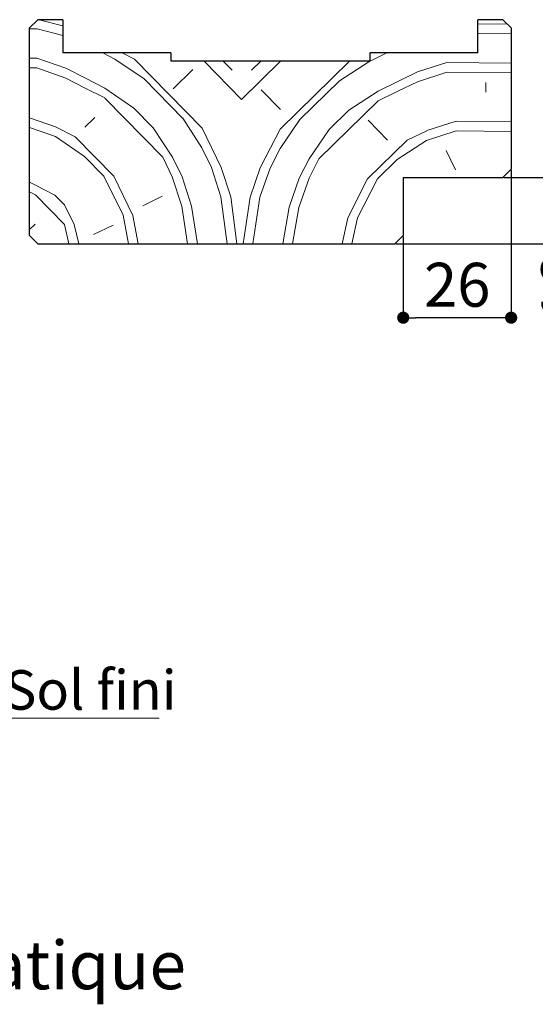
# Model space of a CAD drawing. Units: millimetres. Extents: x 13 to 225, y -2 to 305.
# Drawn here: x 56 to 88, y 97 to 156 of the extents above; entities that cross this region are included whole.
import ezdxf

# ---------------------------------------------------------------- set-up
doc = ezdxf.new("R2010")
doc.units = ezdxf.units.MM
doc.header["$PDSIZE"] = -1
doc.layers.add('FORMAT', color=7, linetype='Continuous')
doc.styles.add('SLDTEXTSTYLE0', font='TXT', dxfattribs={"width": 0.75})
doc.dimstyles.new('SLDDIMSTYLE3', dxfattribs={"dimtxt": 2.645833, "dimasz": 0.732692, "dimexe": 0, "dimexo": 0.0625, "dimgap": 0.661458, "dimtad": 1, "dimlfac": 4, "dimrnd": 1e-09, "dimzin": 12, "dimdsep": 46, "dimtxsty": 'SLDTEXTSTYLE0', "dimblk1": 'DOT', "dimblk2": 'DOT', "dimsah": 1, "dimcen": 0.09, "dimadec": 0, "dimazin": 3, "dimtfac": 1, "dimtofl": 0, "dimtmove": 0, "dimatfit": 3, "dimldrblk": 'DOT', "dimfxl": 1, "dimfrac": 2, "dimtolj": 1, "dimtzin": 12, "dimarcsym": 0})

# ---------------------------------------------------------------- blocks, each defined once
blk = doc.blocks.new('_DOT')
at = {"color": 0, "linetype": 'ByBlock', "lineweight": -2}
blk.add_line((-0.5, 0), (-1, 0), dxfattribs=at)
at = {"color": 0, "linetype": 'ByBlock', "const_width": 0.5}
blk.add_lwpolyline([(-0.25, 0, 1), (0.25, 0, 1)], format="xyb", close=True, dxfattribs=at)
blk = doc.blocks.new('*D159')
at = {"layer": 'Defpoints', "color": 0}
for p in [(85.596, 146.406), (79.096, 142.406), (91.211, 142.406)]:
    blk.add_point(p, dxfattribs=at)
at = {"layer": 'FORMAT', "color": 0, "lineweight": -2}
for p, q in [((85.659, 146.406), (91.211, 146.406)), ((91.211, 145.673), (91.211, 143.138)), ((79.159, 142.406), (91.211, 142.406)), ((91.211, 142.406), (91.211, 137.704))]:
    blk.add_line(p, q, dxfattribs=at)
at = {"layer": 'FORMAT', "color": 0, "lineweight": -2, "xscale": 0.7326923076923076, "yscale": 0.7326923076923076, "zscale": 0.7326923076923076}
for p, rotation in [((91.211, 146.406), 90.0000000000002), ((91.211, 142.406), 270.0000000000002)]:
    blk.add_blockref('_DOT', p, dxfattribs=dict(at, rotation=rotation))
at = {"layer": 'FORMAT', "color": 0, "insert": (87.904, 139.689), "char_height": 2.6458, "attachment_point": 2, "rotation": 90, "style": 'SLDTEXTSTYLE0'}
blk.add_mtext('\\A1;16', dxfattribs=at)
blk = doc.blocks.new('*D160')
at = {"layer": 'Defpoints', "color": 0}
for p in [(86.096, 146.906), (79.596, 142.906), (79.596, 137.95)]:
    blk.add_point(p, dxfattribs=at)
at = {"layer": 'FORMAT', "color": 0, "lineweight": -2}
for p, q in [((86.096, 146.843), (86.096, 137.95)), ((79.596, 142.843), (79.596, 137.95)), ((85.363, 137.95), (80.329, 137.95))]:
    blk.add_line(p, q, dxfattribs=at)
at = {"layer": 'FORMAT', "color": 0, "lineweight": -2, "xscale": 0.7326923076923076, "yscale": 0.7326923076923076, "zscale": 0.7326923076923076, "rotation": 180}
blk.add_blockref('_DOT', (79.596, 137.95), dxfattribs=at)
at = {"layer": 'FORMAT', "color": 0, "lineweight": -2, "xscale": 0.7326923076923076, "yscale": 0.7326923076923076, "zscale": 0.7326923076923076}
blk.add_blockref('_DOT', (86.096, 137.95), dxfattribs=at)
at = {"layer": 'FORMAT', "color": 0, "insert": (82.846, 141.257), "char_height": 2.6458, "attachment_point": 2, "style": 'SLDTEXTSTYLE0'}
blk.add_mtext('\\A1;26', dxfattribs=at)
blk = doc.blocks.new('SW_NOTE_15')
at = {"color": 0, "linetype": 'Continuous', "lineweight": 0}
for p, q in [((0, 0), (9.346, 0)), ((9.346, 0), (0, 0)), ((0, 0), (9.346, 0)), ((9.346, 0), (0, 0)), ((0, 0), (9.346, 0)), ((9.346, 0), (0, 0))]:
    blk.add_line(p, q, dxfattribs=at)
at = {"color": 0, "linetype": 'Continuous', "lineweight": 0, "insert": (0.015, 2.895), "char_height": 2.3813, "attachment_point": 1, "style": 'SLDTEXTSTYLE0'}
blk.add_mtext('Sol fini', dxfattribs=at)

msp = doc.modelspace()

# ---------------------------------------------------------------- hatches: boundary and pattern name
at = {"linetype": 'Continuous', "lineweight": 18}
h = msp.add_hatch(dxfattribs=at)
h.set_pattern_fill('Bois transversal', scale=0.588235, angle=359.4, style=0, pattern_type=2)
h.set_pattern_definition([(81.27, (9.6783, 24.0587), (0.308, 29.41015), [4.1595, -203.813]), (70.965, (10.31, 28.17), (0.308, 29.41016), [1.86, -91.148]), (62.835, (10.916, 29.928), (0.308, 29.4102), [2.6307, -63.136]), (44.4, (12.117, 32.269), (0.308, 29.4102), [5.823, -35.7713]), (25.965, (16.278, 36.343), (0.308, 29.41), [1.315, -64.451]), (25.965, (45.688, 36.035), (0.308, 29.41), [1.315, -64.451]), (25.965, (17.46, 36.92), (0.308, 29.41), [1.315, -64.451]), (25.965, (46.87, 36.61), (0.308, 29.41), [1.315, -64.451]), (25.965, (18.643, 37.495), (0.308, 29.41), [1.315, -64.451]), (25.965, (48.053, 37.187), (0.308, 29.41), [1.315, -64.451]), (13.436, (19.826, 38.07), (0.308, 29.41), [2.425, -118.842]), (13.436, (49.236, 37.763), (0.308, 29.41), [2.425, -118.842]), (13.436, (78.646, 37.455), (0.308, 29.41), [2.425, -118.842]), (13.436, (108.056, 37.147), (0.308, 29.41), [2.425, -118.842]), (359.4, (22.185, 38.634), (0.308, 29.41), [4.706, -24.706]), (345.364, (26.89, 38.585), (0.308, 29.41), [2.425, -118.842]), (345.364, (56.3, 38.277), (0.308, 29.41), [2.425, -118.842]), (345.364, (85.71, 37.97), (0.308, 29.41), [2.425, -118.842]), (345.364, (115.12, 37.66), (0.308, 29.41), [2.425, -118.842]), (332.835, (29.237, 37.972), (0.308, 29.41), [1.315, -64.451]), (332.835, (58.647, 37.664), (0.308, 29.41), [1.315, -64.451]), (332.835, (30.407, 37.372), (0.308, 29.41), [1.315, -64.451]), (332.835, (59.817, 37.064), (0.308, 29.41), [1.315, -64.451]), (332.835, (31.577, 36.77), (0.308, 29.41), [1.315, -64.451]), (332.835, (60.987, 36.463), (0.308, 29.41), [1.315, -64.451]), (314.4, (32.748, 36.17), (0.308, 29.41), [5.823, -35.7713]), (295.965, (36.822, 32.01), (0.308, 29.4102), [2.6307, -63.136]), (287.835, (37.974, 29.645), (0.308, 29.41016), [1.86, -91.148]), (277.53, (38.5433, 27.8743), (0.30799, 29.41015), [4.1595, -203.813]), (277.53, (9.6783, 24.0587), (0.30799, 29.41015), [4.1595, -203.813]), (287.835, (10.223, 19.935), (0.308, 29.41016), [1.86, -91.148]), (295.965, (10.793, 18.164), (0.308, 29.4102), [2.6307, -63.136]), (314.4, (11.945, 15.8), (0.308, 29.4102), [5.8232, -35.7713]), (332.835, (16.02, 11.639), (0.308, 29.41), [1.315, -64.451]), (332.835, (45.43, 11.33), (0.308, 29.41), [1.315, -64.451]), (332.835, (17.19, 11.038), (0.308, 29.41), [1.315, -64.451]), (332.835, (46.6, 10.73), (0.308, 29.41), [1.315, -64.451]), (332.835, (18.36, 10.438), (0.308, 29.41), [1.315, -64.451]), (332.835, (47.77, 10.13), (0.308, 29.41), [1.315, -64.451]), (345.364, (19.53, 9.837), (0.308, 29.41), [2.425, -118.842]), (345.364, (48.94, 9.53), (0.308, 29.41), [2.425, -118.842]), (345.364, (78.35, 9.22), (0.308, 29.41), [2.425, -118.842]), (345.364, (107.76, 8.913), (0.308, 29.41), [2.425, -118.842]), (359.4, (21.877, 9.224), (0.308, 29.41), [4.706, -24.706]), (13.436, (26.582, 9.175), (0.308, 29.41), [2.425, -118.842]), (13.436, (55.992, 8.867), (0.308, 29.41), [2.425, -118.842]), (13.436, (85.402, 8.56), (0.308, 29.41), [2.425, -118.842]), (13.436, (114.813, 8.25), (0.308, 29.41), [2.425, -118.842]), (25.965, (28.94, 9.739), (0.308, 29.41), [1.315, -64.451]), (25.965, (58.35, 9.43), (0.308, 29.41), [1.315, -64.451]), (25.965, (30.124, 10.314), (0.308, 29.41), [1.315, -64.451]), (25.965, (59.534, 10.006), (0.308, 29.41), [1.315, -64.451]), (25.965, (31.306, 10.89), (0.308, 29.41), [1.315, -64.451]), (25.965, (60.716, 10.582), (0.308, 29.41), [1.315, -64.451]), (44.4, (32.489, 11.466), (0.308, 29.4102), [5.8232, -35.7713]), (62.835, (36.65, 15.54), (0.308, 29.4102), [2.6307, -63.136]), (70.965, (37.85, 17.881), (0.308, 29.41016), [1.86, -91.148]), (81.27, (38.457, 19.6394), (0.308, 29.41015), [4.1595, -203.813]), (81.27, (10.2665, 24.0525), (0.308, 29.41015), [4.1595, -203.813]), (70.965, (10.898, 28.164), (0.308, 29.41016), [1.86, -91.148]), (62.835, (11.504, 29.922), (0.308, 29.4102), [1.3153, -64.4514]), (55.71, (12.105, 31.092), (0.308, 29.4102), [2.121, -103.925]), (55.71, (41.515, 30.784), (0.308, 29.4102), [2.121, -103.925]), (44.4, (13.3, 32.845), (0.308, 29.4102), [3.3276, -38.267]), (33.09, (15.677, 35.173), (0.308, 29.41), [2.121, -103.925]), (33.09, (45.087, 34.865), (0.308, 29.41), [2.121, -103.925]), (33.09, (74.498, 34.557), (0.308, 29.41), [2.121, -103.925]), (25.965, (17.454, 36.33), (0.308, 29.41), [1.315, -64.451]), (25.965, (46.864, 36.023), (0.308, 29.41), [1.315, -64.451]), (25.965, (18.637, 36.907), (0.308, 29.41), [1.315, -64.451]), (25.965, (48.047, 36.6), (0.308, 29.41), [1.315, -64.451]), (13.436, (19.82, 37.483), (0.308, 29.41), [2.425, -118.842]), (13.436, (49.23, 37.175), (0.308, 29.41), [2.425, -118.842]), (13.436, (78.64, 36.867), (0.308, 29.41), [2.425, -118.842]), (13.436, (108.05, 36.56), (0.308, 29.41), [2.425, -118.842]), (359.4, (22.178, 38.046), (0.308, 29.41), [4.706, -24.706]), (345.364, (26.884, 37.997), (0.308, 29.41), [2.425, -118.842]), (345.364, (56.294, 37.69), (0.308, 29.41), [2.425, -118.842]), (345.364, (85.704, 37.38), (0.308, 29.41), [2.425, -118.842]), (345.364, (115.114, 37.073), (0.308, 29.41), [2.425, -118.842]), (332.835, (29.23, 37.384), (0.308, 29.41), [1.315, -64.451]), (332.835, (58.64, 37.076), (0.308, 29.41), [1.315, -64.451]), (332.835, (30.4, 36.784), (0.308, 29.41), [1.315, -64.451]), (332.835, (59.81, 36.476), (0.308, 29.41), [1.315, -64.451]), (325.71, (31.57, 36.183), (0.308, 29.41), [2.121, -103.925]), (325.71, (60.981, 35.875), (0.308, 29.41), [2.121, -103.925]), (325.71, (90.391, 35.567), (0.308, 29.41), [2.121, -103.925]), (314.4, (33.323, 34.988), (0.308, 29.41), [3.3276, -38.267]), (303.09, (35.652, 32.61), (0.308, 29.4102), [2.121, -103.925]), (303.09, (65.062, 32.303), (0.308, 29.4102), [2.121, -103.925]), (295.965, (36.81, 30.834), (0.308, 29.4102), [1.3153, -64.4514]), (287.835, (37.385, 29.651), (0.308, 29.41016), [1.86, -91.148]), (277.53, (37.955, 27.8804), (0.30799, 29.41015), [4.1595, -203.813]), (277.53, (10.2665, 24.0525), (0.30799, 29.41015), [4.1595, -203.813]), (287.835, (10.812, 19.929), (0.308, 29.41016), [1.86, -91.148]), (295.965, (11.381, 18.158), (0.308, 29.4102), [1.3153, -64.4514]), (303.09, (11.957, 16.976), (0.308, 29.4102), [2.121, -103.925]), (303.09, (41.367, 16.668), (0.308, 29.4102), [2.121, -103.925]), (314.4, (13.115, 15.199), (0.308, 29.4102), [3.3276, -38.267]), (325.71, (15.443, 12.82), (0.308, 29.41), [2.121, -103.925]), (325.71, (44.853, 12.513), (0.308, 29.41), [2.121, -103.925]), (325.71, (74.264, 12.205), (0.308, 29.41), [2.121, -103.925]), (332.835, (17.196, 11.626), (0.308, 29.41), [1.315, -64.451]), (332.835, (46.606, 11.318), (0.308, 29.41), [1.315, -64.451]), (332.835, (18.366, 11.026), (0.308, 29.41), [1.315, -64.451]), (332.835, (47.776, 10.718), (0.308, 29.41), [1.315, -64.451]), (345.364, (19.536, 10.425), (0.308, 29.41), [2.425, -118.842]), (345.364, (48.946, 10.117), (0.308, 29.41), [2.425, -118.842]), (345.364, (78.356, 9.81), (0.308, 29.41), [2.425, -118.842]), (345.364, (107.766, 9.5), (0.308, 29.41), [2.425, -118.842]), (359.4, (21.883, 9.812), (0.308, 29.41), [4.706, -24.706]), (13.436, (26.588, 9.763), (0.308, 29.41), [2.425, -118.842]), (13.436, (55.998, 9.455), (0.308, 29.41), [2.425, -118.842]), (13.436, (85.41, 9.147), (0.308, 29.41), [2.425, -118.842]), (13.436, (114.82, 8.84), (0.308, 29.41), [2.425, -118.842]), (25.965, (28.947, 10.327), (0.308, 29.41), [1.315, -64.451]), (25.965, (58.357, 10.02), (0.308, 29.41), [1.315, -64.451]), (25.965, (30.13, 10.903), (0.308, 29.41), [1.315, -64.451]), (25.965, (59.54, 10.595), (0.308, 29.41), [1.315, -64.451]), (33.09, (31.312, 11.478), (0.308, 29.41), [2.121, -103.925]), (33.09, (60.723, 11.17), (0.308, 29.41), [2.121, -103.925]), (33.09, (90.133, 10.862), (0.308, 29.41), [2.121, -103.925]), (44.4, (33.09, 12.636), (0.308, 29.4102), [3.3276, -38.267]), (55.71, (35.467, 14.965), (0.308, 29.4102), [2.121, -103.925]), (55.71, (64.877, 14.657), (0.308, 29.4102), [2.121, -103.925]), (62.835, (36.662, 16.717), (0.308, 29.4102), [1.3153, -64.4514]), (70.965, (37.262, 17.887), (0.308, 29.41016), [1.86, -91.148]), (81.27, (37.869, 19.6456), (0.308, 29.41015), [4.1595, -203.813]), (79.9377, (12.031, 24.034), (0.30798, 29.41015), [3.578, -175.3267]), (70.965, (12.656, 27.557), (0.308, 29.41016), [1.86, -91.148]), (62.835, (13.263, 29.316), (0.308, 29.4102), [1.3153, -64.4514]), (55.71, (13.863, 30.486), (0.308, 29.4102), [2.121, -103.925]), (55.71, (43.274, 30.178), (0.308, 29.4102), [2.121, -103.925]), (44.4, (15.058, 32.238), (0.308, 29.4102), [1.664, -39.9307]), (33.09, (16.247, 33.402), (0.308, 29.41), [2.121, -103.925]), (33.09, (45.657, 33.094), (0.308, 29.41), [2.121, -103.925]), (33.09, (75.067, 32.786), (0.308, 29.41), [2.121, -103.925]), (25.965, (18.024, 34.56), (0.308, 29.41), [1.315, -64.451]), (25.965, (47.434, 34.252), (0.308, 29.41), [1.315, -64.451]), (25.965, (19.207, 35.136), (0.308, 29.41), [1.315, -64.451]), (25.965, (48.617, 34.828), (0.308, 29.41), [1.315, -64.451]), (17.835, (20.39, 35.712), (0.308, 29.41), [1.86, -91.148]), (17.835, (49.8, 35.404), (0.308, 29.41), [1.86, -91.148]), (17.835, (79.21, 35.096), (0.308, 29.41), [1.86, -91.148]), (359.4, (22.16, 36.282), (0.308, 29.41), [4.706, -24.706]), (340.965, (26.866, 36.232), (0.308, 29.41), [1.86, -91.148]), (340.965, (56.276, 35.924), (0.308, 29.41), [1.86, -91.148]), (340.965, (85.686, 35.616), (0.308, 29.41), [1.86, -91.148]), (332.835, (28.624, 35.626), (0.308, 29.41), [1.315, -64.451]), (332.835, (58.034, 35.318), (0.308, 29.41), [1.315, -64.451]), (332.835, (29.794, 35.025), (0.308, 29.41), [1.315, -64.451]), (332.835, (59.204, 34.717), (0.308, 29.41), [1.315, -64.451]), (325.71, (30.964, 34.425), (0.308, 29.41), [2.121, -103.925]), (325.71, (60.375, 34.117), (0.308, 29.41), [2.121, -103.925]), (325.71, (89.785, 33.809), (0.308, 29.41), [2.121, -103.925]), (314.4, (32.717, 33.23), (0.308, 29.41), [1.664, -39.9307]), (303.09, (33.881, 32.041), (0.308, 29.4102), [2.121, -103.925]), (303.09, (63.291, 31.733), (0.308, 29.4102), [2.121, -103.925]), (295.965, (35.039, 30.264), (0.308, 29.4102), [1.3153, -64.4514]), (287.835, (35.615, 29.081), (0.308, 29.41016), [1.86, -91.148]), (278.8623, (36.1844, 27.3107), (0.308, 29.41015), [3.578, -175.3267]), (278.8623, (12.031, 24.034), (0.308, 29.41015), [3.578, -175.3267]), (287.835, (12.582, 20.499), (0.308, 29.41016), [1.86, -91.148]), (295.965, (13.152, 18.728), (0.308, 29.4102), [1.3153, -64.4514]), (303.09, (13.728, 17.545), (0.308, 29.4102), [2.121, -103.925]), (303.09, (43.138, 17.237), (0.308, 29.4102), [2.121, -103.925]), (314.4, (14.886, 15.768), (0.308, 29.4102), [1.6638, -39.9307]), (325.71, (16.05, 14.58), (0.308, 29.41), [2.121, -103.925]), (325.71, (45.46, 14.272), (0.308, 29.41), [2.121, -103.925]), (325.71, (74.87, 13.964), (0.308, 29.41), [2.121, -103.925]), (332.835, (17.802, 13.385), (0.308, 29.41), [1.315, -64.451]), (332.835, (47.212, 13.077), (0.308, 29.41), [1.315, -64.451]), (332.835, (18.972, 12.784), (0.308, 29.41), [1.315, -64.451]), (332.835, (48.383, 12.476), (0.308, 29.41), [1.315, -64.451]), (340.965, (20.143, 12.184), (0.308, 29.41), [1.86, -91.148]), (340.965, (49.553, 11.876), (0.308, 29.41), [1.86, -91.148]), (340.965, (78.963, 11.568), (0.308, 29.41), [1.86, -91.148]), (359.4, (21.9, 11.577), (0.308, 29.41), [4.706, -24.706]), (17.835, (26.607, 11.528), (0.308, 29.41), [1.86, -91.148]), (17.835, (56.017, 11.22), (0.308, 29.41), [1.86, -91.148]), (17.835, (85.427, 10.912), (0.308, 29.41), [1.86, -91.148]), (25.965, (28.378, 12.097), (0.308, 29.41), [1.315, -64.451]), (25.965, (57.788, 11.79), (0.308, 29.41), [1.315, -64.451]), (25.965, (29.56, 12.673), (0.308, 29.41), [1.315, -64.451]), (25.965, (58.97, 12.365), (0.308, 29.41), [1.315, -64.451]), (33.09, (30.743, 13.25), (0.308, 29.41), [2.121, -103.925]), (33.09, (60.153, 12.941), (0.308, 29.41), [2.121, -103.925]), (33.09, (89.563, 12.633), (0.308, 29.41), [2.121, -103.925]), (44.4, (32.52, 14.407), (0.308, 29.4102), [1.664, -39.9307]), (55.71, (33.708, 15.571), (0.308, 29.4102), [2.121, -103.925]), (55.71, (63.118, 15.263), (0.308, 29.4102), [2.121, -103.925]), (62.835, (34.903, 17.324), (0.308, 29.4102), [1.3153, -64.4514]), (70.965, (35.504, 18.494), (0.308, 29.41016), [1.86, -91.148]), (79.9377, (36.1104, 20.2523), (0.30798, 29.41015), [3.578, -175.3267]), (79.9377, (12.6193, 24.028), (0.30798, 29.41015), [3.578, -175.3267]), (70.965, (13.244, 27.551), (0.308, 29.41016), [1.86, -91.148]), (62.835, (13.851, 29.31), (0.308, 29.4102), [1.3153, -64.4514]), (44.4, (14.452, 30.48), (0.308, 29.4102), [4.9913, -36.603]), (25.965, (18.018, 33.972), (0.308, 29.41), [1.315, -64.451]), (25.965, (47.428, 33.664), (0.308, 29.41), [1.315, -64.451]), (25.965, (19.2, 34.548), (0.308, 29.41), [1.315, -64.451]), (25.965, (48.61, 34.24), (0.308, 29.41), [1.315, -64.451]), (17.835, (20.383, 35.124), (0.308, 29.41), [1.86, -91.148]), (17.835, (49.793, 34.816), (0.308, 29.41), [1.86, -91.148]), (17.835, (79.203, 34.508), (0.308, 29.41), [1.86, -91.148]), (359.4, (22.154, 35.693), (0.308, 29.41), [4.706, -24.706]), (340.965, (26.86, 35.644), (0.308, 29.41), [1.86, -91.148]), (340.965, (56.27, 35.336), (0.308, 29.41), [1.86, -91.148]), (340.965, (85.68, 35.028), (0.308, 29.41), [1.86, -91.148]), (332.835, (28.618, 35.037), (0.308, 29.41), [1.315, -64.451]), (332.835, (58.028, 34.73), (0.308, 29.41), [1.315, -64.451]), (332.835, (29.788, 34.437), (0.308, 29.41), [1.315, -64.451]), (332.835, (59.198, 34.13), (0.308, 29.41), [1.315, -64.451]), (314.4, (30.958, 33.836), (0.308, 29.41), [4.9913, -36.603]), (295.965, (34.45, 30.27), (0.308, 29.4102), [1.3153, -64.4514]), (287.835, (35.026, 29.088), (0.308, 29.41016), [1.86, -91.148]), (278.8623, (35.596, 27.317), (0.308, 29.41015), [3.578, -175.3267]), (278.8623, (12.6193, 24.028), (0.308, 29.41015), [3.578, -175.3267]), (287.835, (13.1705, 20.4925), (0.308, 29.41016), [1.86, -91.148]), (295.965, (13.74, 18.722), (0.308, 29.4102), [1.3153, -64.4514]), (314.4, (14.316, 17.54), (0.308, 29.4102), [4.9913, -36.603]), (332.835, (17.808, 13.973), (0.308, 29.41), [1.315, -64.451]), (332.835, (47.219, 13.665), (0.308, 29.41), [1.315, -64.451]), (332.835, (18.979, 13.372), (0.308, 29.41), [1.315, -64.451]), (332.835, (48.39, 13.064), (0.308, 29.41), [1.315, -64.451]), (340.965, (20.15, 12.772), (0.308, 29.41), [1.86, -91.148]), (340.965, (49.56, 12.464), (0.308, 29.41), [1.86, -91.148]), (340.965, (78.97, 12.156), (0.308, 29.41), [1.86, -91.148]), (359.4, (21.907, 12.165), (0.308, 29.41), [4.706, -24.706]), (17.835, (26.613, 12.116), (0.308, 29.41), [1.86, -91.148]), (17.835, (56.023, 11.808), (0.308, 29.41), [1.86, -91.148]), (17.835, (85.433, 11.5), (0.308, 29.41), [1.86, -91.148]), (25.965, (28.384, 12.686), (0.308, 29.41), [1.315, -64.451]), (25.965, (57.794, 12.378), (0.308, 29.41), [1.315, -64.451]), (25.965, (29.566, 13.262), (0.308, 29.41), [1.315, -64.451]), (25.965, (58.976, 12.954), (0.308, 29.41), [1.315, -64.451]), (44.4, (30.749, 13.837), (0.308, 29.4102), [4.9913, -36.603]), (62.835, (34.315, 17.33), (0.308, 29.4102), [1.3153, -64.4514]), (70.965, (34.916, 18.5), (0.308, 29.41016), [1.86, -91.148]), (79.9377, (35.522, 20.2584), (0.30798, 29.41015), [3.578, -175.3267]), (78.09, (15.56, 23.997), (0.30799, 29.41015), [2.9994, -146.9718]), (62.835, (16.179, 26.932), (0.308, 29.4102), [2.6307, -63.136]), (44.4, (17.38, 29.272), (0.308, 29.4102), [3.3276, -38.267]), (25.965, (19.758, 31.6), (0.308, 29.41), [1.315, -64.451]), (25.965, (49.168, 31.293), (0.308, 29.41), [1.315, -64.451]), (17.835, (20.94, 32.176), (0.308, 29.41), [1.86, -91.148]), (17.835, (50.35, 31.868), (0.308, 29.41), [1.86, -91.148]), (17.835, (79.76, 31.56), (0.308, 29.41), [1.86, -91.148]), (359.4, (22.71, 32.746), (0.308, 29.41), [3.5294, -25.8824]), (340.965, (26.24, 32.71), (0.308, 29.41), [1.86, -91.148]), (340.965, (55.65, 32.4), (0.308, 29.41), [1.86, -91.148]), (340.965, (85.06, 32.093), (0.308, 29.41), [1.86, -91.148]), (332.835, (28, 32.103), (0.308, 29.41), [1.315, -64.451]), (332.835, (57.41, 31.795), (0.308, 29.41), [1.315, -64.451]), (314.4, (29.17, 31.502), (0.308, 29.41), [3.3276, -38.267]), (295.965, (31.497, 29.125), (0.308, 29.4102), [2.6307, -63.136]), (280.71, (32.649, 26.7594), (0.308, 29.41015), [2.9994, -146.9718]), (280.71, (15.56, 23.997), (0.308, 29.41015), [2.9994, -146.9718]), (295.965, (16.118, 21.05), (0.308, 29.4102), [2.6307, -63.136]), (314.4, (17.27, 18.685), (0.308, 29.4102), [3.3276, -38.267]), (332.835, (19.598, 16.307), (0.308, 29.41), [1.315, -64.451]), (332.835, (49.008, 16), (0.308, 29.41), [1.315, -64.451]), (340.965, (20.768, 15.707), (0.308, 29.41), [1.86, -91.148]), (340.965, (50.178, 15.4), (0.308, 29.41), [1.86, -91.148]), (340.965, (79.588, 15.09), (0.308, 29.41), [1.86, -91.148]), (359.4, (22.526, 15.1), (0.308, 29.41), [3.5294, -25.8824]), (17.835, (26.056, 15.063), (0.308, 29.41), [1.86, -91.148]), (17.835, (55.466, 14.755), (0.308, 29.41), [1.86, -91.148]), (17.835, (84.876, 14.447), (0.308, 29.41), [1.86, -91.148]), (25.965, (27.826, 15.633), (0.308, 29.41), [1.315, -64.451]), (25.965, (57.236, 15.325), (0.308, 29.41), [1.315, -64.451]), (44.4, (29.009, 16.209), (0.308, 29.4102), [3.3276, -38.267]), (62.835, (31.386, 18.537), (0.308, 29.4102), [2.6307, -63.136]), (78.09, (32.5874, 20.8774), (0.30799, 29.41015), [2.9994, -146.9718]), (78.09, (16.1485, 23.991), (0.30799, 29.41015), [2.9994, -146.9718]), (62.835, (16.767, 26.926), (0.308, 29.4102), [2.6307, -63.136]), (44.4, (17.969, 29.266), (0.308, 29.4102), [1.664, -39.9307]), (33.09, (19.157, 30.43), (0.308, 29.41), [2.121, -103.925]), (33.09, (48.567, 30.122), (0.308, 29.41), [2.121, -103.925]), (33.09, (77.978, 29.814), (0.308, 29.41), [2.121, -103.925]), (17.835, (20.934, 31.588), (0.308, 29.41), [1.86, -91.148]), (17.835, (50.344, 31.28), (0.308, 29.41), [1.86, -91.148]), (17.835, (79.754, 30.972), (0.308, 29.41), [1.86, -91.148]), (359.4, (22.705, 32.158), (0.308, 29.41), [3.5294, -25.8824]), (340.965, (26.234, 32.12), (0.308, 29.41), [1.86, -91.148]), (340.965, (55.644, 31.813), (0.308, 29.41), [1.86, -91.148]), (340.965, (85.054, 31.505), (0.308, 29.41), [1.86, -91.148]), (325.71, (27.993, 31.514), (0.308, 29.41), [2.121, -103.925]), (325.71, (57.403, 31.206), (0.308, 29.41), [2.121, -103.925]), (325.71, (86.813, 30.898), (0.308, 29.41), [2.121, -103.925]), (314.4, (29.745, 30.32), (0.308, 29.41), [1.664, -39.9307]), (295.965, (30.909, 29.131), (0.308, 29.4102), [2.6307, -63.136]), (280.71, (32.061, 26.7656), (0.308, 29.41015), [2.9994, -146.9718]), (280.71, (16.1485, 23.991), (0.308, 29.41015), [2.9994, -146.9718]), (295.965, (16.706, 21.044), (0.308, 29.4102), [2.6307, -63.136]), (314.4, (17.858, 18.679), (0.308, 29.4102), [1.664, -39.9307]), (325.71, (19.022, 17.49), (0.308, 29.41), [2.121, -103.925]), (325.71, (48.432, 17.182), (0.308, 29.41), [2.121, -103.925]), (325.71, (77.842, 16.874), (0.308, 29.41), [2.121, -103.925]), (340.965, (20.774, 16.295), (0.308, 29.41), [1.86, -91.148]), (340.965, (50.184, 15.987), (0.308, 29.41), [1.86, -91.148]), (340.965, (79.594, 15.68), (0.308, 29.41), [1.86, -91.148]), (359.4, (22.532, 15.688), (0.308, 29.41), [3.5294, -25.8824]), (17.835, (26.062, 15.65), (0.308, 29.41), [1.86, -91.148]), (17.835, (55.472, 15.343), (0.308, 29.41), [1.86, -91.148]), (17.835, (84.882, 15.035), (0.308, 29.41), [1.86, -91.148]), (33.09, (27.832, 16.22), (0.308, 29.41), [2.121, -103.925]), (33.09, (57.243, 15.913), (0.308, 29.41), [2.121, -103.925]), (33.09, (86.653, 15.605), (0.308, 29.41), [2.121, -103.925]), (44.4, (29.61, 17.38), (0.308, 29.4102), [1.664, -39.9307]), (62.835, (30.798, 18.543), (0.308, 29.4102), [2.6307, -63.136]), (78.09, (31.999, 20.8836), (0.30799, 29.41015), [2.9994, -146.9718]), (75.364, (19.0895, 23.96), (0.308, 29.41015), [2.4254, -118.8425]), (62.835, (19.702, 26.307), (0.308, 29.4102), [1.3153, -64.4514]), (44.4, (20.303, 27.477), (0.308, 29.4102), [0.832, -40.7626]), (25.965, (20.897, 28.06), (0.308, 29.41), [1.315, -64.451]), (25.965, (50.307, 27.75), (0.308, 29.41), [1.315, -64.451]), (25.965, (22.08, 28.635), (0.308, 29.41), [1.315, -64.451]), (25.965, (51.49, 28.327), (0.308, 29.41), [1.315, -64.451]), (359.4, (23.262, 29.21), (0.308, 29.41), [2.353, -27.059]), (332.835, (25.615, 29.186), (0.308, 29.41), [1.315, -64.451]), (332.835, (55.025, 28.878), (0.308, 29.41), [1.315, -64.451]), (332.835, (26.785, 28.586), (0.308, 29.41), [1.315, -64.451]), (332.835, (56.196, 28.278), (0.308, 29.41), [1.315, -64.451]), (314.4, (27.956, 27.985), (0.308, 29.41), [0.832, -40.7626]), (295.965, (28.538, 27.391), (0.308, 29.4102), [1.3153, -64.4514]), (283.436, (29.1136, 26.208), (0.308, 29.41015), [2.4254, -118.8425]), (283.436, (19.0895, 23.96), (0.308, 29.41015), [2.4254, -118.8425]), (295.965, (19.653, 21.601), (0.308, 29.4102), [1.3153, -64.4514]), (314.4, (20.229, 20.419), (0.308, 29.4102), [0.832, -40.7626]), (332.835, (20.81, 19.824), (0.308, 29.41), [1.315, -64.451]), (332.835, (50.22, 19.516), (0.308, 29.41), [1.315, -64.451]), (332.835, (21.98, 19.224), (0.308, 29.41), [1.315, -64.451]), (332.835, (51.391, 18.916), (0.308, 29.41), [1.315, -64.451]), (359.4, (23.151, 18.623), (0.308, 29.41), [2.353, -27.059]), (25.965, (25.504, 18.599), (0.308, 29.41), [1.315, -64.451]), (25.965, (54.914, 18.29), (0.308, 29.41), [1.315, -64.451]), (25.965, (26.687, 19.174), (0.308, 29.41), [1.315, -64.451]), (25.965, (56.097, 18.866), (0.308, 29.41), [1.315, -64.451]), (44.4, (27.87, 19.75), (0.308, 29.4102), [0.832, -40.7626]), (62.835, (28.464, 20.332), (0.308, 29.4102), [1.3153, -64.4514]), (75.364, (29.064, 21.5026), (0.308, 29.41015), [2.4254, -118.8425]), (75.364, (19.678, 23.954), (0.308, 29.41015), [2.4254, -118.8425]), (44.4, (20.29, 26.3), (0.308, 29.4102), [2.4957, -39.099]), (25.965, (22.074, 28.047), (0.308, 29.41), [1.315, -64.451]), (25.965, (51.484, 27.74), (0.308, 29.41), [1.315, -64.451]), (359.4, (23.256, 28.623), (0.308, 29.41), [2.353, -27.059]), (332.835, (25.61, 28.598), (0.308, 29.41), [1.315, -64.451]), (332.835, (55.02, 28.29), (0.308, 29.41), [1.315, -64.451]), (314.4, (26.78, 27.997), (0.308, 29.41), [2.4957, -39.099]), (283.436, (28.5254, 26.2144), (0.308, 29.41015), [2.4254, -118.8425]), (283.436, (19.678, 23.954), (0.308, 29.41015), [2.4254, -118.8425]), (314.4, (20.241, 21.595), (0.308, 29.4102), [2.4957, -39.099]), (332.835, (21.987, 19.812), (0.308, 29.41), [1.315, -64.451]), (332.835, (51.398, 19.504), (0.308, 29.41), [1.315, -64.451]), (359.4, (23.158, 19.21), (0.308, 29.41), [2.353, -27.059]), (25.965, (25.51, 19.187), (0.308, 29.41), [1.315, -64.451]), (25.965, (54.92, 18.88), (0.308, 29.41), [1.315, -64.451]), (44.4, (26.693, 19.763), (0.308, 29.4102), [2.4957, -39.099]), (75.364, (28.476, 21.509), (0.308, 29.41015), [2.4254, -118.8425]), (44.4, (9.783, 34.058), (0.308, 29.4102), [6.655, -34.9394]), (314.4, (34.537, 38.505), (0.308, 29.41), [6.655, -34.9394]), (314.4, (9.574, 14.06), (0.308, 29.4102), [6.655, -34.9394]), (44.4, (34.229, 9.095), (0.308, 29.4102), [6.655, -34.9394]), (44.4, (10.39, 35.817), (0.308, 29.4102), [3.3276, -38.267]), (314.4, (36.295, 37.898), (0.308, 29.41), [3.3276, -38.267]), (314.4, (10.143, 12.288), (0.308, 29.4102), [3.3276, -38.267]), (44.4, (36, 9.665), (0.308, 29.4102), [3.3276, -38.267]), (145.71, (23.213, 24.505), (0.308, 29.41), [2.121, -103.925]), (145.71, (52.623, 24.197), (0.308, 29.41), [2.121, -103.925]), (145.71, (82.033, 23.89), (0.308, 29.41), [2.121, -103.925]), (134.4, (18.581, 31.613), (0.308, 29.41), [1.664, -39.9307]), (44.4, (25.572, 25.069), (0.308, 29.4102), [1.664, -39.9307]), (269.4, (24.37, 22.728), (29.41, -0.308), [1.7647, -27.647]), (269.4, (24.316, 17.434), (29.41, -0.308), [1.1765, -28.2353]), (213.09, (16.681, 18.69), (0.308, 29.41), [2.121, -103.925]), (213.09, (46.091, 18.383), (0.308, 29.41), [2.121, -103.925]), (213.09, (75.502, 18.075), (0.308, 29.41), [2.121, -103.925]), (179.4, (14.966, 23.415), (-0.308, -29.41), [1.7647, -27.647]), (224.4, (36.27, 35.546), (0.308, 29.41), [1.664, -39.9307]), (340.965, (33.17, 20.283), (0.308, 29.41), [1.86, -91.148]), (340.965, (62.58, 19.975), (0.308, 29.41), [1.86, -91.148]), (340.965, (91.99, 19.667), (0.308, 29.41), [1.86, -91.148]), (295.965, (29.003, 15.62), (0.308, 29.4102), [1.3153, -64.4514]), (269.4, (22.514, 13.924), (29.41, -0.308), [1.1765, -28.2353]), (224.4, (13.679, 12.84), (0.308, 29.4102), [1.6638, -39.9307]), (224.4, (30.358, 32.666), (0.308, 29.41), [0.832, -40.7626]), (269.4, (24.5, 35.08), (29.41, -0.308), [0.588, -28.8235]), (295.965, (23.826, 26.852), (0.308, 29.4102), [1.3153, -64.4514]), (332.835, (26.142, 23.298), (0.308, 29.41), [1.315, -64.451]), (332.835, (55.552, 22.99), (0.308, 29.41), [1.315, -64.451]), (224.4, (23.195, 22.74), (0.308, 29.4102), [1.664, -39.9307]), (25.965, (30.284, 25.608), (0.308, 29.41), [1.315, -64.451]), (25.965, (59.694, 25.3), (0.308, 29.41), [1.315, -64.451]), (25.965, (33.243, 27.341), (0.308, 29.41), [1.315, -64.451]), (25.965, (62.653, 27.033), (0.308, 29.41), [1.315, -64.451]), (115.965, (22.68, 29.805), (0.308, 29.4102), [1.3153, -64.4514]), (205.965, (18.477, 21.613), (0.308, 29.41), [1.315, -64.451]), (205.965, (47.887, 21.305), (0.308, 29.41), [1.315, -64.451]), (134.4, (12.13, 33.445), (0.308, 29.4102), [1.664, -39.9307])])
h.paths.add_polyline_path([(77.59601, 153.90565), (77.59601, 153.40565), (65.59601, 153.40565), (65.59601, 153.90565), (59.09601, 153.90565), (59.09601, 155.90565), (57.59601, 155.90565), (57.09601, 155.40565), (57.09601, 142.90565), (57.59601, 142.40565), (79.09601, 142.40565), (79.59601, 142.90565), (79.59601, 146.40565), (85.59601, 146.40565), (86.09601, 146.90565), (86.09601, 155.40565), (85.59601, 155.90565), (84.09601, 155.90565), (84.09601, 153.90565)], flags=0)

# ---------------------------------------------------------------- linework, layer by layer
at = {"color": 7, "linetype": 'Continuous', "lineweight": 25}
for p, q in [((57.59601, 155.90565), (57.09601, 155.40565)), ((59.09601, 155.90565), (57.59601, 155.90565)), ((59.09601, 155.90565), (59.09601, 153.90565)), ((85.59601, 155.90565), (84.09601, 155.90565)), ((84.09601, 153.90565), (84.09601, 155.90565)), ((86.09601, 155.40565), (85.59601, 155.90565)), ((57.09601, 142.90565), (57.09601, 155.40565)), ((86.09601, 155.40565), (86.09601, 146.90565)), ((65.59601, 153.90565), (59.09601, 153.90565)), ((65.59601, 153.90565), (65.59601, 153.40565)), ((77.59601, 153.40565), (77.59601, 153.90565)), ((84.09601, 153.90565), (77.59601, 153.90565)), ((77.59601, 153.40565), (65.59601, 153.40565)), ((85.59601, 146.40565), (86.09601, 146.90565)), ((79.59601, 146.40565), (79.59601, 142.90565)), ((79.59601, 146.40565), (85.59601, 146.40565)), ((57.09601, 142.90565), (57.59601, 142.40565)), ((57.59601, 142.40565), (79.09601, 142.40565)), ((79.09601, 142.40565), (79.59601, 142.90565))]:
    msp.add_line(p, q, dxfattribs=at)

# ---------------------------------------------------------------- block references
at = {"color": 7, "linetype": 'Continuous', "lineweight": 0}
msp.add_blockref('SW_NOTE_15', (55.5523, 113.81595), dxfattribs=at)

# ---------------------------------------------------------------- texts
at = {"color": 7, "linetype": 'Continuous', "lineweight": 0, "insert": (28.24114, 100.39765), "char_height": 2.9104167, "attachment_point": 1, "style": 'SLDTEXTSTYLE0'}
msp.add_mtext('Plinthe automatique', dxfattribs=at)

# ---------------------------------------------------------------- dimensions: what is measured, and where the dimension line sits
at = {"layer": 'FORMAT'}
dim = msp.add_linear_dim(base=(91.21105, 142.40565), p1=(85.59601, 146.40565), p2=(79.09601, 142.40565), angle=90, dimstyle='SLDDIMSTYLE3', dxfattribs=at)
dim.commit()
dim.dimension.update_dxf_attribs({"geometry": '*D159', "text_midpoint": (91.21105, 139.68858), "dimtype": 160})
dim = msp.add_linear_dim(base=(79.59601, 137.94986), p1=(86.09601, 146.90565), p2=(79.59601, 142.90565), dimstyle='SLDDIMSTYLE3', dxfattribs=at)
dim.commit()
dim.dimension.update_dxf_attribs({"geometry": '*D160', "text_midpoint": (82.84601, 137.94986), "dimtype": 160})

doc.saveas('drawing.dxf')
